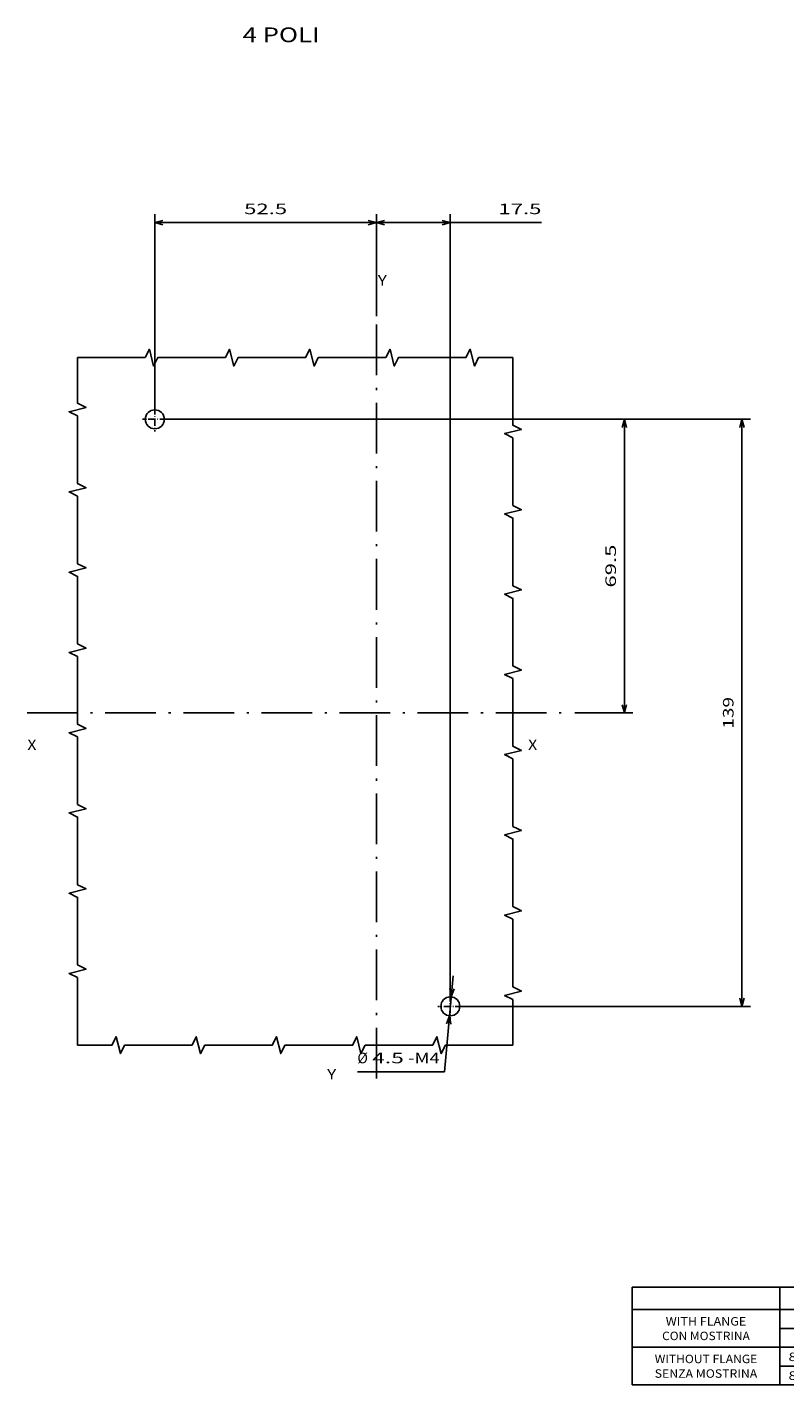
# Model space of a CAD drawing. Extents: x -364 to 1282, y 315 to 702.
# Drawn here: x 353 to 532, y 359 to 680 of the extents above; entities that cross this region are included whole.
import ezdxf
from ezdxf.enums import TextEntityAlignment as Align

# ---------------------------------------------------------------- set-up
doc = ezdxf.new("R2010")
doc.units = 0
doc.linetypes.add('DASHDOT', pattern=[18.5, 12, -3, 0.5, -3])
doc.layers.get('0').update_dxf_attribs({"linetype": 'CONTINUOUS'})
doc.styles.get("Standard").update_dxf_attribs({"font": 'isocp.shx'})
doc.dimstyles.get("Standard").update_dxf_attribs({"dimtxt": 2.5, "dimasz": 2.5, "dimexe": 1.25, "dimexo": 0.625, "dimtad": 1, "dimcen": 2.5, "dimazin": 3, "dimtfac": 1, "dimtmove": 0, "dimatfit": 3})

# ---------------------------------------------------------------- blocks, each defined once
blk = doc.blocks.new('*D88')
at = {"color": 5}
for p, q in [((382.96636, 589.394501), (382.96636, 635.968346)), ((382.96636, 633.968346), (435.466352, 633.968346)), ((435.466352, 611.820747), (435.466352, 635.968346))]:
    blk.add_line(p, q, dxfattribs=at)
for points in [[(384.898214, 634.485985), (382.96636, 633.968346), (384.898214, 633.450706)], [(433.534513, 633.450706), (435.466352, 633.968346), (433.534513, 634.485985)]]:
    blk.add_lwpolyline(points, dxfattribs=at)
blk.add_text('52.5', height=2.5, dxfattribs=at).set_placement((404.129179, 635.968346), (414.303526, 635.968346), align=Align.FIT)
blk = doc.blocks.new('*D89')
at = {"color": 5}
for p, q in [((435.466352, 611.820747), (435.466352, 635.968346)), ((435.466352, 633.968346), (474.540907, 633.968346)), ((452.966352, 450.394501), (452.966352, 635.968346))]:
    blk.add_line(p, q, dxfattribs=at)
for points in [[(437.398206, 634.485985), (435.466352, 633.968346), (437.398206, 633.450706)], [(451.034513, 633.450706), (452.966352, 633.968346), (451.034513, 634.485985)]]:
    blk.add_lwpolyline(points, dxfattribs=at)
blk.add_text('17.5', height=2.5, dxfattribs=at).set_placement((464.366544, 635.968346), (474.540891, 635.968346), align=Align.FIT)
blk = doc.blocks.new('*D90')
at = {"color": 7}
for q in [(453.604124, 455.616394), (430.948606, 432.915283)]:
    blk.add_line((451.599409, 432.915283), q, dxfattribs=at)
for points in [[(452.818586, 452.605675), (453.164289, 450.63578), (453.849851, 452.514603)], [(453.114133, 444.183327), (452.76843, 446.153221), (452.082868, 444.274399)]]:
    blk.add_lwpolyline(points, dxfattribs=at)
for s, p, p2 in [('%%c', (430.948606, 434.915283), (433.448606, 434.915283)), ('4.5', (434.448606, 434.915283), (441.954374, 434.915283)), ('-M4', (442.954374, 434.915283), (450.460142, 434.915283))]:
    blk.add_text(s, height=2.5, dxfattribs=at).set_placement(p, p2, align=Align.FIT)
blk = doc.blocks.new('*D91')
at = {"color": 5}
for p, q in [((384.96636, 587.394501), (524.045072, 587.394501)), ((522.045072, 448.394501), (522.045072, 587.394501)), ((454.966352, 448.394501), (524.045072, 448.394501))]:
    blk.add_line(p, q, dxfattribs=at)
for points in [[(522.562711, 585.46265), (522.045072, 587.394501), (521.527433, 585.46265)], [(521.527433, 450.326355), (522.045072, 448.394501), (522.562711, 450.326355)]]:
    blk.add_lwpolyline(points, dxfattribs=at)
blk.add_text('139', height=2.5, rotation=90.000003, dxfattribs=at).set_placement((520.045072, 514.141619), (520.045072, 521.647383), align=Align.FIT)
blk = doc.blocks.new('*D92')
at = {"color": 5}
for p, q in [((384.96636, 587.394501), (496.204893, 587.394501)), ((494.204893, 517.894501), (494.204893, 587.394501))]:
    blk.add_line(p, q, dxfattribs=at)
at = {"color": 5, "ltscale": 0.344075}
blk.add_line((482.441908, 517.894501), (496.204893, 517.894501), dxfattribs=at)
at = {"color": 5}
for points in [[(494.722532, 585.46265), (494.204893, 587.394501), (493.687254, 585.46265)], [(493.687254, 519.826352), (494.204893, 517.894501), (494.722532, 519.826352)]]:
    blk.add_lwpolyline(points, dxfattribs=at)
blk.add_text('69.5', height=2.5, rotation=90.000003, dxfattribs=at).set_placement((492.204893, 547.557325), (492.204893, 557.731676), align=Align.FIT)
blk = doc.blocks.new('BLOCK266')
at = {"color": 7}
for p, q in [((-46, -14), (62.01828, -14)), ((-46, -14), (-46, -37.140491)), ((-11, -14), (-11, -37.140491)), ((0.031082, -14), (0.031082, -37.140491)), ((11.067429, -14), (11.067429, -37.140491)), ((22.059616, -14), (22.059616, -37.140491)), ((33.026085, -14), (33.026085, -37.140491)), ((44.01828, -14), (44.01828, -37.140491)), ((62.01828, -14), (62.01828, -37.140491)), ((-46, -19.319164), (62.01828, -19.319164)), ((-11, -23.774496), (62.01828, -23.774496)), ((-46, -28.229828), (62.01828, -28.229828)), ((-11, -32.685158), (62.01828, -32.685158)), ((-46, -37.140491), (62.01828, -37.140491))]:
    blk.add_line(p, q, dxfattribs=at)
for s, height, p, p2 in [('A', 2.5, (-6.568753, -17.969021), (-4.400166, -17.969021)), ('B', 2.5, (4.464962, -17.969021), (6.63355, -17.969021)), ('C', 2.5, (15.479229, -17.969021), (17.647818, -17.969021)), ('D', 2.5, (26.458557, -17.969021), (28.627146, -17.969021)), ('E', 2.5, (37.437889, -17.969021), (39.606476, -17.969021)), ('WITH FLANGE', 2, (-38.041786, -23.096867), (-18.958214, -23.096867)), ('86', 2, (-7.21933, -22.594379), (-3.749589, -22.594379)), ('97', 2, (3.814385, -22.594379), (7.284125, -22.594379)), ('110', 2, (13.961217, -22.594379), (19.165829, -22.594379)), ('29', 2, (25.80798, -22.594379), (29.277719, -22.594379)), ('55', 2, (36.787312, -22.594379), (40.257053, -22.594379)), ('3-POLI', 2, (47.813667, -22.594379), (58.222889, -22.594379)), ('CON MOSTRINA', 2, (-38.894245, -26.548204), (-18.105757, -26.548204)), ('86', 2, (-7.21933, -27.049713), (-3.749589, -27.049713)), ('97', 2, (3.814385, -27.049713), (7.284125, -27.049713)), ('145', 2, (13.961217, -27.049713), (19.165829, -27.049713)), ('29', 2, (25.80798, -27.049713), (29.277719, -27.049713)), ('55', 2, (36.787312, -27.049713), (40.257053, -27.049713)), ('4-POLI', 2, (47.813667, -27.049713), (58.222889, -27.049713)), ('WITHOUT FLANGE', 2, (-40.644093, -32.005043), (-16.355907, -32.005043)), ('83,5', 2, (-8.9542, -31.505043), (-2.014719, -31.505043)), ('89', 2, (3.814385, -31.505043), (7.284125, -31.505043)), ('102', 2, (13.961217, -31.505043), (19.165829, -31.505043)), ('25', 2, (25.80798, -31.505043), (29.277719, -31.505043)), ('51', 2, (36.787312, -31.505043), (40.257053, -31.505043)), ('3-POLI', 2, (47.813667, -31.505043), (58.222889, -31.505043)), ('SENZA MOSTRINA', 2, (-40.644093, -35.460373), (-16.355907, -35.460373)), ('83,5', 2, (-8.9542, -35.960373), (-2.014719, -35.960373)), ('89', 2, (3.814385, -35.960373), (7.284125, -35.960373)), ('137', 2, (13.961217, -35.960373), (19.165829, -35.960373)), ('25', 2, (25.80798, -35.960373), (29.277719, -35.960373)), ('51', 2, (36.787312, -35.960373), (40.257053, -35.960373)), ('4-POLI', 2, (47.813667, -35.960373), (58.222889, -35.960373))]:
    blk.add_text(s, height=height, dxfattribs=at).set_placement(p, p2, align=Align.FIT)
blk = doc.blocks.new('BLOCK294')
at = {"color": 7}
blk.add_text('4 POLI', height=3.5, dxfattribs=at).set_placement((127, 144.143372), (145.216141, 144.143372), align=Align.FIT)
blk = doc.blocks.new('BLOCK295')
at = {"color": 7}
blk.add_text('Y', height=2.5, dxfattribs=at).set_placement((159, 86.530983), (161.168594, 86.530983), align=Align.FIT)
blk = doc.blocks.new('BLOCK296')
at = {"color": 7}
blk.add_text('Y', height=2.5, dxfattribs=at).set_placement((147, -101.469017), (149.168594, -101.469017), align=Align.FIT)
blk = doc.blocks.new('BLOCK297')
at = {"color": 7}
blk.add_text('X', height=2.5, dxfattribs=at).set_placement((76, -23.469021), (78.168587, -23.469021), align=Align.FIT)
blk = doc.blocks.new('BLOCK298')
at = {"color": 7}
blk.add_text('X', height=2.5, dxfattribs=at).set_placement((194.611526, -23.469021), (196.780121, -23.469021), align=Align.FIT)
blk = doc.blocks.new('BLOCK299')
at = {"color": 7, "linetype": 'DASHDOT', "ltscale": 0.14625}
for p, q in [((109.118187, 54.848869), (103.268181, 54.848869)), ((106.193184, 57.773869), (106.193184, 51.92387))]:
    blk.add_line(p, q, dxfattribs=at)
blk = doc.blocks.new('BLOCK300')
at = {"color": 7, "linetype": 'DASHDOT', "ltscale": 0.14625}
for p, q in [((176.193176, -81.226128), (176.193176, -87.076134)), ((179.118179, -84.151131), (173.268188, -84.151131))]:
    blk.add_line(p, q, dxfattribs=at)

msp = doc.modelspace()

# ---------------------------------------------------------------- linework, layer by layer
at = {"color": 7, "linetype": 'DASHDOT'}
for p, q in [((435.466352, 609.820747), (435.466352, 428.698975)), ((352.729414, 517.894501), (480.441908, 517.894501))]:
    msp.add_line(p, q, dxfattribs=at)
at = {"color": 7}
for points in [[(364.680181, 439.192848), (364.680181, 455.192848), (362.680181, 456.192848), (366.680181, 457.192848), (364.680181, 458.192848), (364.680181, 474.192848), (362.680181, 475.192848), (366.680181, 476.192848), (364.680181, 477.192848), (364.680181, 493.192848), (362.680181, 494.192848), (366.680181, 495.192848), (364.680181, 496.192848), (364.680181, 512.192848), (362.680181, 513.192848), (366.680181, 514.192848), (364.680181, 515.192848), (364.680181, 531.192848), (362.680181, 532.192848), (366.680181, 533.192848), (364.680181, 534.192848), (364.680181, 550.192848), (362.680181, 551.192848), (366.680181, 552.192848), (364.680181, 553.192848), (364.680181, 569.192848), (362.680181, 570.192848), (366.680181, 571.192848), (364.680181, 572.192848), (364.680181, 588.192848), (362.680181, 589.192848), (366.680181, 590.192848), (364.680181, 591.192848), (364.680181, 601.998009)], [(364.680181, 601.998009), (380.680181, 601.998009), (381.680181, 603.998009), (382.680181, 599.998009), (383.680181, 601.998009), (399.680181, 601.998009), (400.680181, 603.998009), (401.680181, 599.998009), (402.680181, 601.998009), (418.680189, 601.998009), (419.680189, 603.998009), (420.680189, 599.998009), (421.680189, 601.998009), (437.680189, 601.998009), (438.680189, 603.998009), (439.680189, 599.998009), (440.680189, 601.998009), (456.680189, 601.998009), (457.680189, 603.998009), (458.680189, 599.998009), (459.680189, 601.998009), (467.804319, 601.998009)], [(467.804319, 601.998009), (467.804319, 585.998009), (469.804319, 584.998009), (465.804319, 583.998009), (467.804319, 582.998009), (467.804319, 566.998009), (469.804319, 565.998009), (465.804319, 564.998009), (467.804319, 563.998009), (467.804319, 547.998009), (469.804319, 546.998009), (465.804319, 545.998009), (467.804319, 544.998009), (467.804319, 528.998009), (469.804319, 527.998009), (465.804319, 526.998009), (467.804319, 525.998009), (467.804319, 509.998009), (469.804319, 508.998009), (465.804319, 507.998009), (467.804319, 506.998009), (467.804319, 490.998009), (469.804319, 489.998009), (465.804319, 488.998009), (467.804319, 487.998009), (467.804319, 471.998009), (469.804319, 470.998009), (465.804319, 469.998009), (467.804319, 468.998009), (467.804319, 452.998009), (469.804319, 451.998009), (465.804319, 450.998009), (467.804319, 449.998009), (467.804319, 439.192848)], [(467.804319, 439.192848), (451.804319, 439.192848), (450.804319, 437.192848), (449.804319, 441.192848), (448.804319, 439.192848), (432.804319, 439.192848), (431.804319, 437.192848), (430.804319, 441.192848), (429.804319, 439.192848), (413.804319, 439.192848), (412.804319, 437.192848), (411.804319, 441.192848), (410.804319, 439.192848), (394.804319, 439.192848), (393.804319, 437.192848), (392.804319, 441.192848), (391.804319, 439.192848), (375.804319, 439.192848), (374.804319, 437.192848), (373.804319, 441.192848), (372.804319, 439.192848), (364.680181, 439.192848)]]:
    msp.add_lwpolyline(points, dxfattribs=at)
for centre in [(382.96636, 587.394501), (452.966352, 448.394501)]:
    msp.add_circle(centre, 2.25, dxfattribs=at)

# ---------------------------------------------------------------- block references
for name, p in [('BLOCK294', (276.773176, 532.545631)), ('BLOCK295', (276.773176, 532.545631)), ('BLOCK299', (276.773176, 532.545631)), ('BLOCK297', (276.773176, 532.545631)), ('BLOCK298', (276.773176, 532.545631)), ('BLOCK300', (276.773176, 532.545631)), ('BLOCK296', (276.773176, 532.545631)), ('BLOCK266', (542.028015, 395.911787))]:
    msp.add_blockref(name, p)

# ---------------------------------------------------------------- dimensions: what is measured, and where the dimension line sits
at = {"color": 0}
for base, p1, p2, angle, picture, middle in [((435.46636, 633.968344), (382.96636, 587.394501), (435.46636, 609.820747), 359.998092, '*D88', (409.21636, 633.968344)), ((435.46636, 633.968344), (452.96636, 448.394501), (435.46636, 609.820747), 179.999046, '*D89', (469.453725, 633.968344)), ((522.045072, 587.394501), (452.96636, 448.394501), (382.96636, 587.394501), 89.999523, '*D91', (522.045072, 517.894501)), ((494.204889, 587.394501), (480.441912, 517.894501), (382.96636, 587.394501), 89.999523, '*D92', (494.204889, 552.644501))]:
    dim = msp.add_linear_dim(base=base, p1=p1, p2=p2, angle=angle, dimstyle='STANDARD', dxfattribs=at)
    dim.commit()
    dim.dimension.update_dxf_attribs({"geometry": picture, "text_midpoint": middle, "dimtype": 160, "oblique_angle": 89.999523})
dim = msp.add_diameter_dim_2p(p1=(453.164284, 450.635778), p2=(452.768435, 446.153223), text='<>-M4', dimstyle='STANDARD', dxfattribs=at)
dim.commit()
dim.dimension.update_dxf_attribs({"geometry": '*D90', "text_midpoint": (451.799885, 435.185456), "dimtype": 163})

doc.saveas('drawing.dxf')
